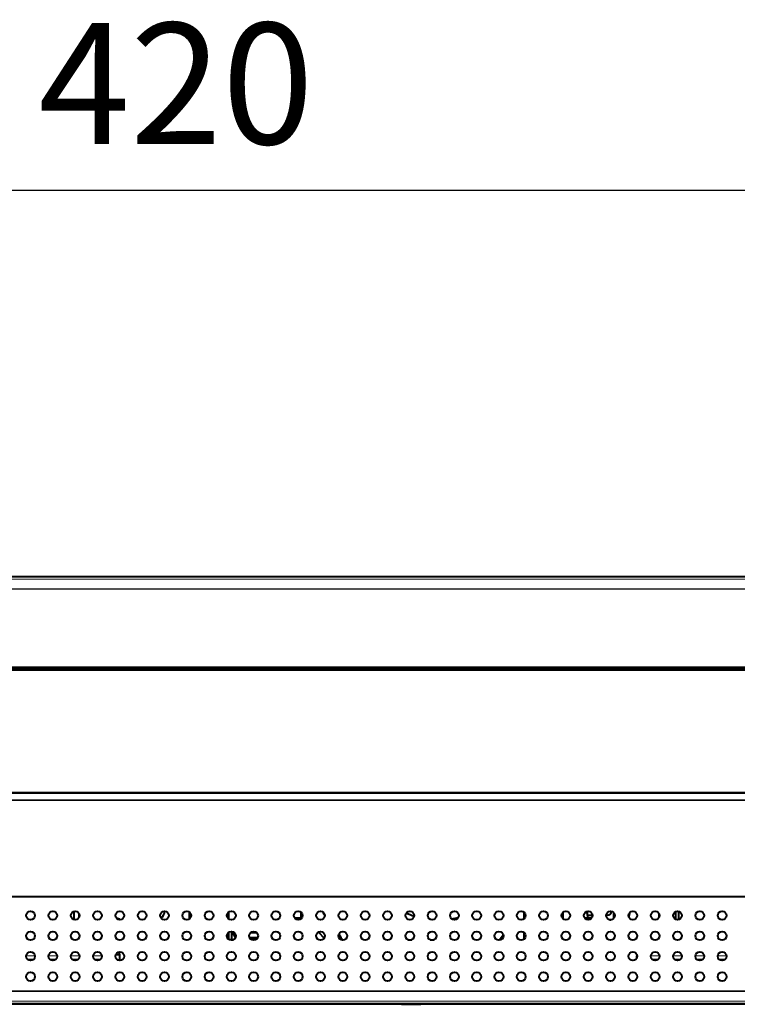
# Model space of a CAD drawing. Units: millimetres. Extents: x 2 to 137, y 257 to 371.
# Drawn here: x 37 to 51, y 328 to 348 of the extents above; entities that cross this region are included whole.
import ezdxf

# ---------------------------------------------------------------- set-up
doc = ezdxf.new("R2010")
doc.units = ezdxf.units.MM
doc.layers.add('GAIKEI', color=7, linetype='Continuous')
doc.layers.add('SUNPO', color=3, linetype='Continuous')
doc.styles.get("Standard").update_dxf_attribs({"font": 'monotxt.shx', "bigfont": 'bigfont.shx'})
doc.dimstyles.get("Standard").update_dxf_attribs({"dimscale": 0, "dimtxt": 2.5, "dimasz": 2.5, "dimexe": 1.25, "dimexo": 2, "dimtad": 1, "dimdec": 8, "dimtxsty": 'Standard', "dimblk": 'OPEN30', "dimcen": 2.5, "dimadec": 8, "dimazin": 2, "dimtfac": 1, "dimtdec": 8, "dimtmove": 0, "dimatfit": 3, "dimldrblk": 'OPEN30', "dimfxl": 0, "dimfrac": 2, "dimarcsym": 0})

# ---------------------------------------------------------------- blocks, each defined once
blk = doc.blocks.new('_Open30')
at = {"color": 0, "linetype": 'ByBlock', "lineweight": -2}
for p, q in [((-1, 0.2679), (0, 0)), ((0, 0), (-1, -0.2679)), ((0, 0), (-1, 0))]:
    blk.add_line(p, q, dxfattribs=at)
blk = doc.blocks.new('*D1')
at = {"layer": 'SUNPO', "color": 0, "linetype": 'Continuous', "lineweight": -2}
for p, q in [((18.836, 338.352), (18.836, 345.602)), ((60.836, 338.352), (60.836, 345.602)), ((21.336, 344.352), (58.336, 344.352))]:
    blk.add_line(p, q, dxfattribs=at)
at = {"layer": 'SUNPO', "color": 0, "linetype": 'Continuous', "lineweight": -2, "xscale": 2.5, "yscale": 2.5, "zscale": 2.5, "rotation": 180}
blk.add_blockref('_Open30', (18.836, 344.352), dxfattribs=at)
at = {"layer": 'SUNPO', "color": 0, "linetype": 'Continuous', "lineweight": -2, "xscale": 2.5, "yscale": 2.5, "zscale": 2.5}
blk.add_blockref('_Open30', (60.836, 344.352), dxfattribs=at)
at = {"layer": 'SUNPO', "color": 0, "linetype": 'Continuous', "insert": (39.836, 346.227), "char_height": 2.5, "attachment_point": 5}
blk.add_mtext('420', dxfattribs=at)

msp = doc.modelspace()

# ---------------------------------------------------------------- linework, layer by layer
at = {"layer": 'GAIKEI', "color": 1, "linetype": 'Continuous', "lineweight": 13}
for p, q in [((18.90580611, 336.32733906), (60.76583831, 336.32728326)), ((18.90594031, 336.33236126), (60.76566251, 336.33236126)), ((33.77992931, 327.83864476), (60.76737781, 327.83853256)), ((33.77999941, 327.82529486), (60.76737781, 327.82529396)), ((33.77653531, 327.62949856), (60.77407331, 327.62956546)), ((33.77653531, 327.62374796), (60.77383631, 327.62374466))]:
    msp.add_line(p, q, dxfattribs=at)
at = {"layer": 'GAIKEI', "color": 7, "linetype": 'Continuous', "lineweight": 40}
msp.add_line((18.91563421, 336.38224456), (60.75596401, 336.38224456), dxfattribs=at)
at = {"layer": 'GAIKEI', "color": 1, "lineweight": 13}
for p, q in [((18.91338841, 336.12061346), (60.75820981, 336.12061346)), ((18.91338851, 336.13242936), (60.75820981, 336.13242936)), ((59.85670981, 334.52215226), (19.81488841, 334.52215226)), ((59.83856231, 334.50287796), (19.83303591, 334.50287796)), ((19.81058101, 331.76314646), (59.86101721, 331.76314646)), ((59.84595071, 331.77827886), (19.82564751, 331.77827886))]:
    msp.add_line(p, q, dxfattribs=at)
at = {"layer": 'GAIKEI', "color": 1, "lineweight": 40, "ltscale": 0.005}
msp.add_line((19.83579911, 334.48224456), (59.83579911, 334.48224456), dxfattribs=at)
at = {"layer": 'GAIKEI', "color": 1, "lineweight": 40}
for p, q in [((59.80579911, 334.45172086), (19.85579911, 334.45172086)), ((50.89770781, 334.47124786), (37.17389041, 334.47124786)), ((19.85579911, 331.92172086), (59.80579911, 331.92172086)), ((59.83582361, 331.92072926), (19.85579911, 331.92137646)), ((51.37527671, 331.92119856), (36.69632151, 331.92119856)), ((18.92173481, 329.78224456), (60.74986341, 329.78224456)), ((44.48579911, 327.56224456), (25.12538031, 327.56224456)), ((54.54625281, 327.56224456), (44.88579911, 327.56224456))]:
    msp.add_line(p, q, dxfattribs=at)
at = {"layer": 'GAIKEI', "color": 1, "lineweight": 40, "ltscale": 0.007525}
for p, q in [((36.69090031, 334.47805536), (36.66079911, 334.47805536)), ((51.41079911, 334.47805536), (51.38069791, 334.47805536))]:
    msp.add_line(p, q, dxfattribs=at)
at = {"layer": 'GAIKEI', "color": 1, "lineweight": 13, "ltscale": 0.006584}
for p, q in [((36.66079911, 334.45172106), (36.66079911, 334.47805536)), ((51.41079911, 334.47805536), (51.41079911, 334.45172106))]:
    msp.add_line(p, q, dxfattribs=at)
at = {"layer": 'GAIKEI', "color": 1, "lineweight": 40, "ltscale": 0.000741}
for p, q in [((36.69299491, 334.47596076), (36.69090031, 334.47805536)), ((51.37860331, 334.47596076), (51.38069791, 334.47805536))]:
    msp.add_line(p, q, dxfattribs=at)
at = {"layer": 'GAIKEI', "color": 1, "lineweight": 40, "ltscale": 0.006584}
for p, q in [((36.69090861, 334.45172106), (36.69090031, 334.47805536)), ((51.38067301, 334.45172106), (51.38069791, 334.47805536))]:
    msp.add_line(p, q, dxfattribs=at)
at = {"layer": 'GAIKEI', "color": 1, "lineweight": 40, "ltscale": 0.00606}
for p, q in [((36.69299491, 334.45172116), (36.69299491, 334.47596076)), ((51.37860331, 334.45172116), (51.37860331, 334.47596076))]:
    msp.add_line(p, q, dxfattribs=at)
at = {"layer": 'GAIKEI', "color": 1, "lineweight": 40, "ltscale": 0.059451}
msp.add_line((36.69299571, 334.45815656), (36.93079911, 334.45815656), dxfattribs=at)
at = {"layer": 'GAIKEI', "color": 1, "lineweight": 40, "ltscale": 0.057936}
msp.add_line((36.93079911, 334.45990206), (37.16254461, 334.45990206), dxfattribs=at)
at = {"layer": 'GAIKEI', "color": 1, "lineweight": 40, "ltscale": 0.002045}
for p, q in [((36.93079911, 334.45172176), (36.93079911, 334.45990206)), ((37.16254461, 334.45172176), (37.16254461, 334.45990206)), ((50.90905361, 334.45172176), (50.90905361, 334.45990206)), ((51.13079911, 334.45172176), (51.13079911, 334.45990206))]:
    msp.add_line(p, q, dxfattribs=at)
at = {"layer": 'GAIKEI', "color": 1, "lineweight": 40, "ltscale": 0.004011}
for p, q in [((37.17389041, 334.47124786), (37.16254461, 334.45990206)), ((50.90905361, 334.45990206), (50.89770781, 334.47124786))]:
    msp.add_line(p, q, dxfattribs=at)
at = {"layer": 'GAIKEI', "color": 1, "lineweight": 40, "ltscale": 0.004882}
for p, q in [((37.17389041, 334.45172126), (37.17389041, 334.47124786)), ((50.89770781, 334.47124786), (50.89770781, 334.45172126))]:
    msp.add_line(p, q, dxfattribs=at)
at = {"layer": 'GAIKEI', "color": 1, "lineweight": 40, "ltscale": 0.055436}
msp.add_line((50.90905361, 334.45990206), (51.13079911, 334.45990206), dxfattribs=at)
at = {"layer": 'GAIKEI', "color": 1, "lineweight": 40, "ltscale": 0.061951}
msp.add_line((51.37860401, 334.45815656), (51.13079911, 334.45815656), dxfattribs=at)
at = {"layer": 'GAIKEI', "color": 1, "lineweight": 40, "ltscale": 0.000185}
for p, q in [((36.69579911, 331.92172086), (36.69632151, 331.92119856)), ((51.37579911, 331.92172086), (51.37527671, 331.92119856))]:
    msp.add_line(p, q, dxfattribs=at)
at = {"layer": 'GAIKEI', "color": 251, "lineweight": 40, "ltscale": 0.043872}
msp.add_line((37.73579911, 329.30452026), (37.73579911, 329.48000846), dxfattribs=at)
at = {"layer": 'GAIKEI', "color": 251, "lineweight": 40, "ltscale": 0.020622}
for p, q in [((37.83579911, 329.35101216), (37.83579911, 329.43349876)), ((49.79579911, 329.35101216), (49.79579911, 329.43349866))]:
    msp.add_line(p, q, dxfattribs=at)
at = {"layer": 'GAIKEI', "color": 251, "lineweight": 40, "ltscale": 0.033541}
for p, q in [((40.11579911, 329.32516376), (40.11579911, 329.45932876)), ((47.01579911, 329.32516376), (47.01579911, 329.45932876)), ((40.91579911, 329.03932636), (40.91579911, 328.90516346))]:
    msp.add_line(p, q, dxfattribs=at)
at = {"layer": 'GAIKEI', "color": 251, "lineweight": 40, "ltscale": 0.03354}
for p, q in [((40.91579911, 329.45932526), (40.91579911, 329.32516406)), ((47.81579911, 329.45932526), (47.81579911, 329.32516406))]:
    msp.add_line(p, q, dxfattribs=at)
at = {"layer": 'GAIKEI', "color": 251, "lineweight": 40, "ltscale": 0.029103}
msp.add_line((42.41654761, 329.34224466), (42.41654761, 329.45865736), dxfattribs=at)
at = {"layer": 'GAIKEI', "color": 251, "lineweight": 13, "ltscale": 0.013248}
msp.add_line((48.26097481, 329.44224456), (48.31396861, 329.44224456), dxfattribs=at)
at = {"layer": 'GAIKEI', "color": 251, "lineweight": 40, "ltscale": 0.009329}
msp.add_line((48.31396861, 329.47955956), (48.31396861, 329.44224456), dxfattribs=at)
at = {"layer": 'GAIKEI', "color": 251, "lineweight": 40, "ltscale": 0.027102}
msp.add_line((48.31684221, 329.40224456), (48.42525011, 329.40224456), dxfattribs=at)
at = {"layer": 'GAIKEI', "color": 251, "lineweight": 40, "ltscale": 0.004857}
msp.add_line((48.70637251, 329.40224456), (48.72579911, 329.40224456), dxfattribs=at)
at = {"layer": 'GAIKEI', "color": 251, "lineweight": 40, "ltscale": 0.031134}
msp.add_line((48.86079911, 329.45453536), (48.86079911, 329.32999856), dxfattribs=at)
at = {"layer": 'GAIKEI', "color": 251, "lineweight": 40, "ltscale": 0.020632}
msp.add_line((48.87579911, 329.35100216), (48.87579911, 329.43352916), dxfattribs=at)
at = {"layer": 'GAIKEI', "color": 251, "lineweight": 40, "ltscale": 0.040309}
for p, q in [((50.13579911, 329.47287376), (50.13579911, 329.31163626)), ((41.35518791, 328.93224456), (41.51642291, 328.93224456))]:
    msp.add_line(p, q, dxfattribs=at)
at = {"layer": 'GAIKEI', "color": 251, "lineweight": 40, "ltscale": 0.043876}
msp.add_line((50.19579911, 329.48000566), (50.19579911, 329.30450356), dxfattribs=at)
at = {"layer": 'GAIKEI', "color": 251, "lineweight": 40, "ltscale": 0.000569}
msp.add_line((38.61098511, 329.33224456), (38.60871051, 329.33224456), dxfattribs=at)
at = {"layer": 'GAIKEI', "color": 251, "lineweight": 40, "ltscale": 0.037413}
msp.add_line((42.28097571, 329.34224456), (42.43062671, 329.34224456), dxfattribs=at)
at = {"layer": 'GAIKEI', "color": 251, "lineweight": 40, "ltscale": 0.015448}
msp.add_line((48.26097831, 329.34224456), (48.38851841, 329.34224456), dxfattribs=at)
at = {"layer": 'GAIKEI', "color": 251, "lineweight": 13, "ltscale": 0.009762}
msp.add_line((48.32276911, 329.30319826), (48.32276911, 329.34224456), dxfattribs=at)
at = {"layer": 'GAIKEI', "color": 251, "lineweight": 40, "ltscale": 0.003589}
msp.add_line((48.40287541, 329.33224456), (48.38851831, 329.33224456), dxfattribs=at)
at = {"layer": 'GAIKEI', "color": 251, "lineweight": 40, "ltscale": 0.005736}
msp.add_line((48.38851841, 329.31930056), (48.38851841, 329.34224456), dxfattribs=at)
at = {"layer": 'GAIKEI', "color": 251, "lineweight": 40, "ltscale": 0.009487}
msp.add_line((48.77285231, 329.30524456), (48.81079911, 329.30524456), dxfattribs=at)
at = {"layer": 'GAIKEI', "color": 251, "lineweight": 40, "ltscale": 0.000431}
msp.add_line((48.81079911, 329.30352076), (48.81079911, 329.30524456), dxfattribs=at)
at = {"layer": 'GAIKEI', "color": 251, "lineweight": 40, "ltscale": 0.043212}
msp.add_line((40.97579911, 329.06225396), (40.97579911, 328.88940546), dxfattribs=at)
at = {"layer": 'GAIKEI', "color": 251, "lineweight": 40, "ltscale": 0.010648}
msp.add_line((41.01840051, 329.04224456), (40.97580971, 329.04224456), dxfattribs=at)
at = {"layer": 'GAIKEI', "color": 251, "lineweight": 40, "ltscale": 0.000115}
msp.add_line((41.01654401, 329.05224456), (41.01700541, 329.05226306), dxfattribs=at)
at = {"layer": 'GAIKEI', "color": 251, "lineweight": 40, "ltscale": 0.003395}
msp.add_line((41.01879981, 329.04224456), (41.03237881, 329.04224456), dxfattribs=at)
at = {"layer": 'GAIKEI', "color": 251, "lineweight": 13, "ltscale": 0.008563}
msp.add_line((41.02475681, 328.99224456), (41.05900741, 328.99224456), dxfattribs=at)
at = {"layer": 'GAIKEI', "color": 251, "lineweight": 40, "ltscale": 0.028288}
msp.add_line((41.37922811, 329.04224456), (41.49237911, 329.04224456), dxfattribs=at)
at = {"layer": 'GAIKEI', "color": 251, "lineweight": 40, "ltscale": 0.020621}
msp.add_line((41.39456031, 329.05224456), (41.47704471, 329.05224456), dxfattribs=at)
at = {"layer": 'GAIKEI', "color": 251, "lineweight": 40, "ltscale": 0.043688}
msp.add_line((42.77168781, 329.05069666), (42.89134531, 328.92333576), dxfattribs=at)
at = {"layer": 'GAIKEI', "color": 251, "lineweight": 40, "ltscale": 0.005192}
msp.add_line((43.18652391, 328.98373846), (43.19800381, 328.96643166), dxfattribs=at)
at = {"layer": 'GAIKEI', "color": 251, "lineweight": 40, "ltscale": 0.033542}
msp.add_line((47.01579911, 328.90516276), (47.01579911, 329.03932886), dxfattribs=at)
at = {"layer": 'GAIKEI', "color": 251, "lineweight": 40, "ltscale": 0.010303}
msp.add_line((40.97580551, 328.89224456), (41.01701831, 328.89224456), dxfattribs=at)
at = {"layer": 'GAIKEI', "color": 251, "lineweight": 40, "ltscale": 0.042426}
msp.add_line((41.35095401, 328.94224456), (41.52065771, 328.94224456), dxfattribs=at)
at = {"layer": 'GAIKEI', "color": 251, "lineweight": 40, "ltscale": 0.020601}
for p, q in [((44.61461541, 328.89224456), (44.69701831, 328.89224456)), ((45.07461541, 328.89224456), (45.15701831, 328.89224456))]:
    msp.add_line(p, q, dxfattribs=at)
at = {"layer": 'GAIKEI', "color": 251, "lineweight": 13, "ltscale": 0.044726}
for p, q in [((36.92525151, 328.56224456), (36.74634831, 328.56224456)), ((37.38525151, 328.56224456), (37.20634831, 328.56224456)), ((37.84525151, 328.56224456), (37.66634831, 328.56224456)), ((38.30525151, 328.56224456), (38.12634831, 328.56224456)), ((49.80525151, 328.56224456), (49.62634831, 328.56224456)), ((50.26525151, 328.56224456), (50.08634831, 328.56224456)), ((50.72525151, 328.56224456), (50.54634831, 328.56224456)), ((51.18525151, 328.56224456), (51.00634831, 328.56224456))]:
    msp.add_line(p, q, dxfattribs=at)
at = {"layer": 'GAIKEI', "color": 251, "lineweight": 40, "ltscale": 0.020709}
msp.add_line((38.67378811, 328.58224456), (38.59095281, 328.58224456), dxfattribs=at)
at = {"layer": 'GAIKEI', "color": 251, "lineweight": 40, "ltscale": 0.025}
for p, q in [((38.67579911, 328.46224316), (38.67579911, 328.56224456)), ((44.48579911, 327.56224456), (44.88579911, 327.56224456))]:
    msp.add_line(p, q, dxfattribs=at)
at = {"layer": 'GAIKEI', "color": 251, "lineweight": 40, "ltscale": 0.012807}
msp.add_line((49.33579911, 328.51101726), (49.33579911, 328.56224456), dxfattribs=at)
at = {"layer": 'GAIKEI', "color": 251, "lineweight": 40, "ltscale": 0.000709}
msp.add_line((49.33782581, 328.58224456), (49.34066201, 328.58224456), dxfattribs=at)
at = {"layer": 'GAIKEI', "color": 251, "lineweight": 40, "ltscale": 0.028284}
for p, q in [((36.89236901, 328.48224456), (36.77923341, 328.48224456)), ((37.35236901, 328.48224456), (37.23923341, 328.48224456)), ((37.81236901, 328.48224456), (37.69923341, 328.48224456)), ((38.27236901, 328.48224456), (38.15923341, 328.48224456)), ((49.77236901, 328.48224456), (49.65923341, 328.48224456)), ((50.23236901, 328.48224456), (50.11923341, 328.48224456)), ((50.69236901, 328.48224456), (50.57923341, 328.48224456)), ((51.15236901, 328.48224456), (51.03923341, 328.48224456))]:
    msp.add_line(p, q, dxfattribs=at)
at = {"layer": 'GAIKEI', "color": 251, "lineweight": 40, "ltscale": 0.014141}
msp.add_line((38.61923351, 328.48224456), (38.67579921, 328.48224456), dxfattribs=at)
at = {"layer": 'GAIKEI', "color": 7, "linetype": 'Continuous', "lineweight": 40, "ltscale": 0.292573}
msp.add_line((18.93550601, 327.58224456), (60.73609221, 327.58224456), dxfattribs=at)
at = {"layer": 'GAIKEI', "color": 251, "lineweight": 13, "ltscale": 0.005005}
for p, q in [((44.48579911, 327.56224456), (44.48579911, 327.58226296)), ((44.68579911, 327.58226356), (44.68579911, 327.56224456)), ((44.88579911, 327.58226296), (44.88579911, 327.56224456))]:
    msp.add_line(p, q, dxfattribs=at)
at = {"layer": 'GAIKEI', "color": 251, "lineweight": 40, "ltscale": 0.005005}
for p, q in [((44.58579911, 327.56224456), (44.58579911, 327.58226306)), ((44.78579911, 327.58226306), (44.78579911, 327.56224456))]:
    msp.add_line(p, q, dxfattribs=at)
at = {"layer": 'GAIKEI', "color": 1, "lineweight": 40}
msp.add_lwpolyline([(36.61079911, 334.4789281, 0.2714794361), (36.61085735, 334.47888041, 0.0531865533), (36.61133303, 334.47878795, 0.01751054), (36.61296753, 334.47865806, 0.0062499384), (36.61681244, 334.47850348, 0.0033383726), (36.62544068, 334.47831078, 0.0024723396), (36.64063429, 334.47812362, 0.001901879), (36.66079911, 334.47805535)], format="xyb", dxfattribs=at)
at = {"layer": 'GAIKEI', "color": 251, "lineweight": 40}
for points in [[(41.02475677, 328.99224456, -0.0571390474), (41.01551204, 329.00898131, -0.045960798), (41.01217247, 329.01993092, -0.0474082409), (41.01126052, 329.0282649, -0.041672429), (41.01161089, 329.03316957, -0.046165888), (41.01249607, 329.03666819, -0.0509762086), (41.01359137, 329.03897067, -0.0689885636), (41.01502216, 329.04073355, -0.1140267048), (41.0172549, 329.04202492, -0.0736402329), (41.0187998, 329.04224456)], [(41.0187998, 329.04224456, -0.0647088056), (41.02047524, 329.04202027, -0.050352484), (41.02221938, 329.0413659, -0.0460895935), (41.02461502, 329.0398903, -0.0373323551), (41.02765953, 329.03723332, -0.0151991471), (41.02948934, 329.03529132, -0.0143044431), (41.03192495, 329.03237982, -0.014018054), (41.03560506, 329.02743631, -0.0053453144), (41.03809728, 329.02382517, -0.0047222249), (41.04317805, 329.01611045, 0.0019838349), (41.05098475, 329.00407779, 0.0049655598), (41.05629541, 328.99614809, 0.0030269604), (41.05900746, 328.99224456)], [(41.06108702, 328.94335578, -0.0486209122), (41.05831813, 328.94523272, -0.0310924252), (41.05553117, 328.9478246, -0.0163689772), (41.05329377, 328.95032103, -0.0161456124), (41.0499108, 328.95463064, -0.0093872909), (41.04649261, 328.95944477, -0.0050096375), (41.04315116, 328.96443205, 0.0027900445), (41.03220267, 328.98129223, 0.0044994501), (41.02727791, 328.98861832, 0.0027978574), (41.02475677, 328.99224456)]]:
    msp.add_lwpolyline(points, format="xyb", dxfattribs=at)
for centre, radius in [((36.83579821, 329.39224736), 0.0900017), ((37.29579821, 329.39224736), 0.0900017), ((37.75579821, 329.39224736), 0.0900017), ((38.21579821, 329.39224736), 0.0900017), ((38.67579821, 329.39224736), 0.0900017), ((39.13579821, 329.39224736), 0.0900017), ((39.59579821, 329.39224736), 0.0900017), ((40.05579821, 329.39224736), 0.0900017), ((40.51579821, 329.39224736), 0.0900017), ((40.97579821, 329.39224736), 0.0900017), ((41.43579821, 329.39224736), 0.0900017), ((41.89579821, 329.39224736), 0.0900017), ((42.35579821, 329.39224736), 0.0900017), ((42.81579821, 329.39224736), 0.0900017), ((43.27579821, 329.39224736), 0.0900017), ((43.73579821, 329.39224736), 0.0900017), ((44.19579821, 329.39224736), 0.0900017), ((44.65579821, 329.39224736), 0.0900017), ((45.11579821, 329.39224736), 0.0900017), ((45.57579821, 329.39224736), 0.0900017), ((46.03579821, 329.39224736), 0.0900017), ((46.49579821, 329.39224736), 0.0900017), ((46.95579821, 329.39224736), 0.0900017), ((47.41579821, 329.39224736), 0.0900017), ((47.87579821, 329.39224736), 0.0900017), ((48.33579821, 329.39224736), 0.0900017), ((48.79579821, 329.39224736), 0.0900017), ((49.25579821, 329.39224736), 0.0900017), ((49.71579821, 329.39224736), 0.0900017), ((50.17579821, 329.39224736), 0.0900017), ((50.63579821, 329.39224736), 0.0900017), ((51.09579821, 329.39224736), 0.0900017), ((36.83579871, 328.97224826), 0.0900026), ((37.29579871, 328.97224826), 0.0900026), ((37.75579871, 328.97224826), 0.0900026), ((38.21579871, 328.97224826), 0.0900026), ((38.67579871, 328.97224826), 0.0900026), ((39.13579871, 328.97224826), 0.0900026), ((39.59579871, 328.97224826), 0.0900026), ((40.05579871, 328.97224826), 0.0900026), ((40.51579871, 328.97224826), 0.0900026), ((40.97579871, 328.97224826), 0.0900026), ((41.43579871, 328.97224826), 0.0900026), ((41.89579871, 328.97224826), 0.0900026), ((42.35579871, 328.97224826), 0.0900026), ((42.81579871, 328.97224826), 0.0900026), ((43.27579871, 328.97224826), 0.0900026), ((43.73579871, 328.97224826), 0.0900026), ((44.19579871, 328.97224826), 0.0900026), ((44.65579871, 328.97224826), 0.0900026), ((45.11579871, 328.97224826), 0.0900026), ((45.57579871, 328.97224826), 0.0900026), ((46.03579871, 328.97224826), 0.0900026), ((46.49579871, 328.97224826), 0.0900026), ((46.95579871, 328.97224826), 0.0900026), ((47.41579871, 328.97224826), 0.0900026), ((47.87579871, 328.97224826), 0.0900026), ((48.33579871, 328.97224826), 0.0900026), ((48.79579871, 328.97224826), 0.0900026), ((49.25579871, 328.97224826), 0.0900026), ((49.71579871, 328.97224826), 0.0900026), ((50.17579871, 328.97224826), 0.0900026), ((50.63579871, 328.97224826), 0.0900026), ((51.09579871, 328.97224826), 0.0900026), ((36.83579891, 328.55224796), 0.0900025), ((37.29579891, 328.55224796), 0.0900025), ((37.75579891, 328.55224796), 0.0900025), ((38.21579891, 328.55224796), 0.0900025), ((38.67579891, 328.55224796), 0.0900025), ((39.13579891, 328.55224796), 0.0900025), ((39.59579891, 328.55224796), 0.0900025), ((40.05579891, 328.55224796), 0.0900025), ((40.51579891, 328.55224796), 0.0900025), ((40.97579891, 328.55224796), 0.0900025), ((41.43579891, 328.55224796), 0.0900025), ((41.89579891, 328.55224796), 0.0900025), ((42.35579891, 328.55224796), 0.0900025), ((42.81579891, 328.55224796), 0.0900025), ((43.27579891, 328.55224796), 0.0900025), ((43.73579891, 328.55224796), 0.0900025), ((44.19579891, 328.55224796), 0.0900025), ((44.65579891, 328.55224796), 0.0900025), ((45.11579891, 328.55224796), 0.0900025), ((45.57579891, 328.55224796), 0.0900025), ((46.03579891, 328.55224796), 0.0900025), ((46.49579891, 328.55224796), 0.0900025), ((46.95579891, 328.55224796), 0.0900025), ((47.41579891, 328.55224796), 0.0900025), ((47.87579891, 328.55224796), 0.0900025), ((48.33579891, 328.55224796), 0.0900025), ((48.79579891, 328.55224796), 0.0900025), ((49.25579891, 328.55224796), 0.0900025), ((49.71579891, 328.55224796), 0.0900025), ((50.17579891, 328.55224796), 0.0900025), ((50.63579891, 328.55224796), 0.0900025), ((51.09579891, 328.55224796), 0.0900025), ((36.83579891, 328.13224876), 0.0900028), ((37.29579891, 328.13224876), 0.0900028), ((37.75579891, 328.13224876), 0.0900028), ((38.21579891, 328.13224876), 0.0900028), ((38.67579891, 328.13224876), 0.0900028), ((39.13579891, 328.13224876), 0.0900028), ((39.59579891, 328.13224876), 0.0900028), ((40.05579891, 328.13224876), 0.0900028), ((40.51579891, 328.13224876), 0.0900028), ((40.97579891, 328.13224876), 0.0900028), ((41.43579891, 328.13224876), 0.0900028), ((41.89579891, 328.13224876), 0.0900028), ((42.35579891, 328.13224876), 0.0900028), ((42.81579891, 328.13224876), 0.0900028), ((43.27579891, 328.13224876), 0.0900028), ((43.73579891, 328.13224876), 0.0900028), ((44.19579891, 328.13224876), 0.0900028), ((44.65579891, 328.13224876), 0.0900028), ((45.11579891, 328.13224876), 0.0900028), ((45.57579891, 328.13224876), 0.0900028), ((46.03579891, 328.13224876), 0.0900028), ((46.49579891, 328.13224876), 0.0900028), ((46.95579891, 328.13224876), 0.0900028), ((47.41579891, 328.13224876), 0.0900028), ((47.87579891, 328.13224876), 0.0900028), ((48.33579891, 328.13224876), 0.0900028), ((48.79579891, 328.13224876), 0.0900028), ((49.25579891, 328.13224876), 0.0900028), ((49.71579891, 328.13224876), 0.0900028), ((50.17579891, 328.13224876), 0.0900028), ((50.63579891, 328.13224876), 0.0900028), ((51.09579891, 328.13224876), 0.0900028)]:
    msp.add_circle(centre, radius, dxfattribs=at)
for centre, radius, start, end in [((39.31579911, 329.55224456), 0.3, 314.152276, 346.36282), ((42.74279911, 329.51724456), 0.13, 337.038476, 338.058782), ((48.72579911, 329.50224456), 0.1, 270, 346.034057), ((48.89579911, 329.48224456), 0.3, 336.475412, 355.454453), ((38.61098511, 329.23224446), 0.1000001, 44.621256, 89.999979), ((41.01754171, 329.06253086), 0.0103679, 222.19045, 264.460042), ((40.98705741, 328.94129916), 0.0881589, 27.460324, 35.301061), ((45.04231651, 330.19420716), 2.1988779, 212.716113, 216.630733), ((45.26851091, 329.87385476), 1.5786046, 321.08593, 326.309502), ((38.57579911, 328.56224456), 0.1, 0, 47.633194), ((49.43579911, 328.56224456), 0.1, 165.752157, 180)]:
    msp.add_arc(centre, radius, start, end, dxfattribs=at)
for centre, major_axis, ratio, start_param, end_param in [((45.23509381, 330.89224436), (0, 2.9), 0.939515, 2.0832274586, 2.116137647), ((45.23509381, 330.89224436), (0, 1.6), 0.939515, 2.6951218575, 2.8094407319), ((45.23509381, 330.89224436), (0, 1.6), 0.939515, 3.3325375177, 3.4272189681), ((48.34821901, 329.44224456), (0, 0.1), 0.342507, 1.5707963268, 3.1415926536), ((45.23509381, 330.89224436), (0, 2.9), 0.939515, 2.2904956249, 2.3365205515), ((40.85277561, 328.20224456), (0, -0.69951696), 0.939515, 2.9206131809, 3.030357971), ((47.61813251, 328.39224456), (0, -0.25), 0.939515, 5.506133873, 5.7092484497)]:
    msp.add_ellipse(centre, major_axis=major_axis, ratio=ratio, start_param=start_param, end_param=end_param, dxfattribs=at)

# ---------------------------------------------------------------- dimensions: what is measured, and where the dimension line sits
at = {"layer": 'SUNPO', "color": 3, "linetype": 'Continuous'}
dim = msp.add_linear_dim(base=(60.83579911, 344.35204301), p1=(18.83579911, 336.35204301), p2=(60.83579911, 336.35204301), text='420', dimstyle='Standard', override={"dimscale": 1}, dxfattribs=at)
dim.commit()
dim.dimension.update_dxf_attribs({"geometry": '*D1', "text_midpoint": (39.83579911, 346.22704301)})

doc.saveas('drawing.dxf')
